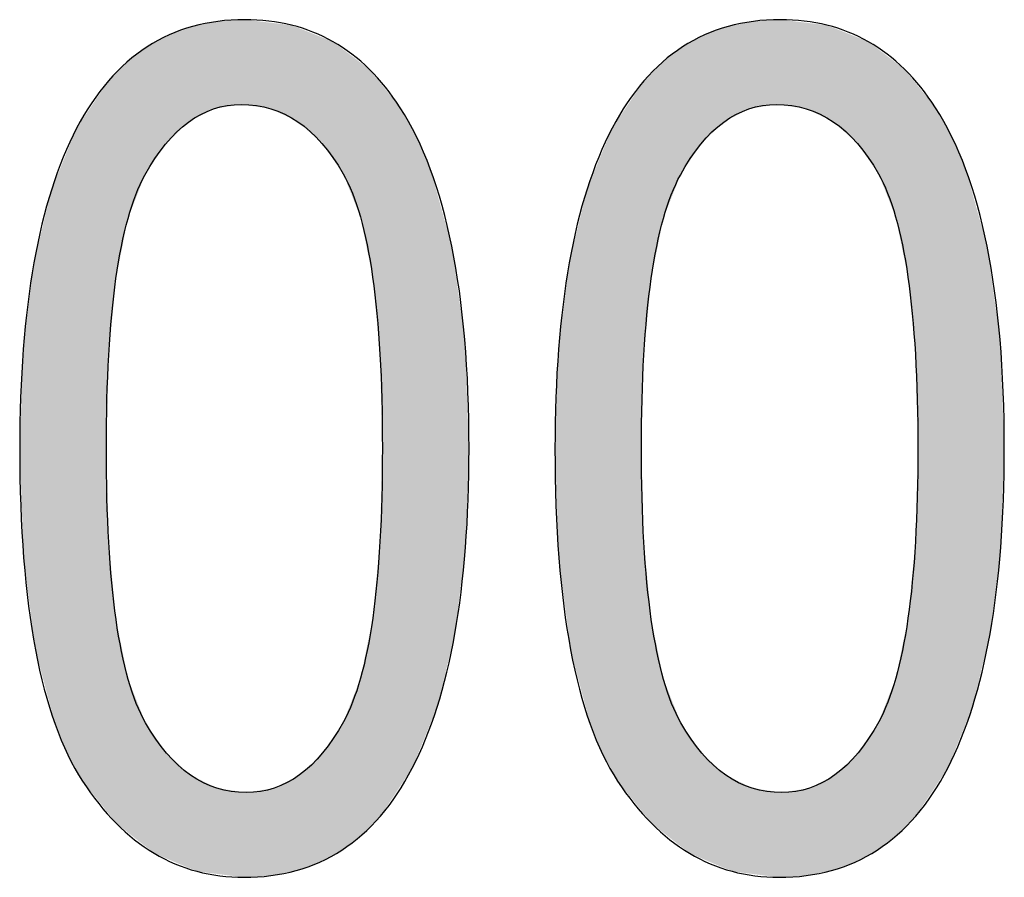
# Model space of a CAD drawing. Extents: x 3.64 to 8.19, y 2.98 to 6.28.
# Drawn here: x 6.98 to 7.04, y 3.17 to 3.22 of the extents above; entities that cross this region are included whole.
import ezdxf

# ---------------------------------------------------------------- set-up
doc = ezdxf.new("R2010")
doc.units = 0
doc.layers.add('LAYER_1', color=7, linetype='CONTINUOUS')

# ---------------------------------------------------------------- blocks, each defined once
blk = doc.blocks.new('*U55')
at = {"layer": 'LAYER_1', "color": 7}
for points in [[(6.994728, 3.214613), (6.993732, 3.219539), (6.994728, 3.21974)], [(6.994925, 3.214645), (6.994728, 3.21974), (6.994925, 3.21978)], [(6.99498, 3.214653), (6.994925, 3.21978), (6.99498, 3.219791)], [(6.996356, 3.214873), (6.99498, 3.219791), (6.996356, 3.219878)], [(6.996519, 3.21485), (6.996356, 3.219878), (6.996519, 3.219888)], [(6.996356, 3.214873), (6.996356, 3.219878), (6.996519, 3.21485)], [(6.996573, 3.214842), (6.996519, 3.219888), (6.996573, 3.219891)], [(6.996519, 3.21485), (6.996519, 3.219888), (6.996573, 3.214842)], [(6.996573, 3.214842), (6.996573, 3.219891), (6.996654, 3.21483)], [(6.996654, 3.21483), (6.996654, 3.219882), (6.998117, 3.214619)], [(6.993238, 3.213832), (6.992092, 3.218987), (6.993238, 3.2194)], [(6.993357, 3.213894), (6.993238, 3.2194), (6.993357, 3.219443)], [(6.993486, 3.213962), (6.993357, 3.219443), (6.993486, 3.21949)], [(6.993732, 3.214091), (6.993486, 3.21949), (6.993732, 3.219539)], [(6.998117, 3.214619), (6.998117, 3.21971), (6.998121, 3.214618)], [(6.998121, 3.214618), (6.998121, 3.219709), (6.998308, 3.214528)], [(6.998308, 3.214528), (6.998308, 3.219687), (6.999337, 3.214034)], [(6.999337, 3.214034), (6.999337, 3.219566), (6.999616, 3.2139)], [(6.999616, 3.2139), (6.999616, 3.219455), (6.999715, 3.213852)], [(6.999715, 3.213852), (6.999715, 3.219416), (6.999815, 3.213762)], [(6.999815, 3.213762), (6.999815, 3.219376), (7.001013, 3.212684)], [(6.991883, 3.212527), (6.99121, 3.218509), (6.991883, 3.218874)], [(6.991949, 3.21259), (6.991883, 3.218874), (6.991949, 3.21891)], [(6.992092, 3.212727), (6.991949, 3.21891), (6.992092, 3.218987)], [(7.001013, 3.212684), (7.001013, 3.218899), (7.001138, 3.212573)], [(7.001138, 3.212573), (7.001138, 3.21885), (7.001179, 3.212514)], [(7.001179, 3.212514), (7.001179, 3.218833), (7.001792, 3.211636)], [(7.001792, 3.211636), (7.001792, 3.218589), (7.00231, 3.210893)], [(6.990659, 3.210695), (6.98968, 3.217439), (6.990659, 3.21818)], [(6.9907, 3.210756), (6.990659, 3.21818), (6.9907, 3.218211)], [(6.990797, 3.210901), (6.9907, 3.218211), (6.990797, 3.218284)], [(6.99121, 3.21152), (6.990797, 3.218284), (6.99121, 3.218509)], [(7.00231, 3.210893), (7.00231, 3.218195), (7.002392, 3.210777)], [(7.002392, 3.210777), (7.002392, 3.218134), (7.002405, 3.210743)], [(7.002405, 3.210743), (7.002405, 3.218123), (7.003412, 3.208219)], [(6.989663, 3.208127), (6.989602, 3.21738), (6.989663, 3.217426)], [(6.98968, 3.208172), (6.989663, 3.217426), (6.98968, 3.217439)], [(6.989602, 3.207825), (6.988956, 3.216729), (6.989602, 3.21738)], [(7.003412, 3.208219), (7.003412, 3.217359), (7.003418, 3.208191)], [(7.003418, 3.208191), (7.003418, 3.217355), (7.003506, 3.20776)], [(7.003506, 3.20776), (7.003506, 3.217288), (7.003935, 3.205645)], [(7.003935, 3.205645), (7.003935, 3.216962), (7.004136, 3.204656)], [(6.988507, 3.199409), (6.988381, 3.216087), (6.988507, 3.216275)], [(6.988523, 3.200041), (6.988507, 3.216275), (6.988523, 3.216292)], [(6.988524, 3.200048), (6.988523, 3.216292), (6.988524, 3.216292)], [(6.98895, 3.204575), (6.988524, 3.216292), (6.98895, 3.216723)], [(6.988956, 3.2046), (6.98895, 3.216723), (6.988956, 3.216728)], [(6.988956, 3.204604), (6.988956, 3.216728), (6.988956, 3.216729)], [(7.004136, 3.204656), (7.004136, 3.216712), (7.004138, 3.204638)], [(7.004138, 3.204638), (7.004138, 3.21671), (7.004568, 3.200092)], [(6.988381, 3.173064), (6.98697, 3.213987), (6.988381, 3.216087)], [(7.004568, 3.200092), (7.004568, 3.216176), (7.004568, 3.200084)], [(7.004568, 3.200084), (7.004568, 3.216175), (7.004598, 3.198913)], [(7.004598, 3.198913), (7.004598, 3.216138), (7.004711, 3.194528)], [(6.98697, 3.174834), (6.986618, 3.213462), (6.98697, 3.213987)], [(6.98697, 3.174834), (6.98697, 3.213987), (6.988381, 3.173064)], [(6.986618, 3.175465), (6.986102, 3.2122), (6.986618, 3.213462)], [(6.986618, 3.175465), (6.986618, 3.213462), (6.98697, 3.174834)], [(6.986102, 3.176388), (6.985348, 3.210356), (6.986102, 3.2122)], [(6.986102, 3.176388), (6.986102, 3.2122), (6.986618, 3.175465)], [(6.985148, 3.178959), (6.984186, 3.20588), (6.985148, 3.209866)], [(6.985348, 3.178201), (6.985148, 3.209866), (6.985348, 3.210356)], [(6.985148, 3.178959), (6.985148, 3.209866), (6.985348, 3.178201)], [(6.985348, 3.178201), (6.985348, 3.210356), (6.986102, 3.176388)], [(6.984186, 3.182602), (6.984096, 3.205507), (6.984186, 3.20588)], [(6.984186, 3.182602), (6.984186, 3.20588), (6.985148, 3.178959)], [(6.984096, 3.183301), (6.983487, 3.200569), (6.984096, 3.205507)], [(6.984096, 3.183301), (6.984096, 3.205507), (6.984186, 3.182602)], [(6.983487, 3.188037), (6.983465, 3.200386), (6.983487, 3.200569)], [(6.983487, 3.188037), (6.983487, 3.200569), (6.984096, 3.183301)], [(6.983465, 3.188664), (6.983254, 3.194501), (6.983465, 3.200386)], [(6.983465, 3.188664), (6.983465, 3.200386), (6.983487, 3.188037)], [(6.988381, 3.173064), (6.988381, 3.194528), (6.988507, 3.172905)], [(7.004711, 3.172935), (7.004598, 3.190167), (7.004711, 3.194528)], [(7.004598, 3.172765), (7.004568, 3.189003), (7.004598, 3.190167)], [(6.988507, 3.172905), (6.988507, 3.189623), (6.988523, 3.172885)], [(6.988523, 3.172885), (6.988523, 3.188989), (6.988524, 3.172884)], [(6.988524, 3.172884), (6.988524, 3.188964), (6.98895, 3.172349)], [(7.004568, 3.172734), (7.004138, 3.184467), (7.004568, 3.189001)], [(7.004568, 3.172735), (7.004568, 3.189001), (7.004568, 3.189003)], [(6.98895, 3.172349), (6.98895, 3.184453), (6.988956, 3.172342)], [(6.988956, 3.172342), (6.988956, 3.184399), (6.988956, 3.172342)], [(6.988956, 3.172342), (6.988956, 3.184396), (6.989602, 3.171832)], [(7.004136, 3.172296), (7.003935, 3.183467), (7.004136, 3.184459)], [(7.004138, 3.172298), (7.004136, 3.184459), (7.004138, 3.184467)], [(7.003935, 3.172092), (7.003506, 3.181346), (7.003935, 3.183467)], [(7.003506, 3.171655), (7.003418, 3.180913), (7.003506, 3.181346)], [(6.989602, 3.171832), (6.989602, 3.18122), (6.989663, 3.171784)], [(6.989663, 3.171784), (6.989663, 3.180921), (6.98968, 3.17177)], [(6.98968, 3.17177), (6.98968, 3.180837), (6.990659, 3.170997)], [(7.003412, 3.171584), (7.002405, 3.178333), (7.003412, 3.180899)], [(7.003418, 3.171589), (7.003412, 3.180899), (7.003418, 3.180913)], [(6.990659, 3.170997), (6.990659, 3.178381), (6.9907, 3.170964)], [(6.9907, 3.170964), (6.9907, 3.178279), (6.990797, 3.170888)], [(6.990797, 3.170888), (6.990797, 3.17814), (6.99121, 3.170561)], [(7.00231, 3.170748), (7.001792, 3.177417), (7.00231, 3.178191)], [(7.002392, 3.17081), (7.00231, 3.178191), (7.002392, 3.178313)], [(7.002405, 3.17082), (7.002392, 3.178313), (7.002405, 3.178333)], [(6.99121, 3.170561), (6.99121, 3.177543), (6.991883, 3.170276)], [(7.001792, 3.170466), (7.001179, 3.176502), (7.001792, 3.177417)], [(6.991883, 3.170276), (6.991883, 3.176574), (6.991949, 3.170249)], [(6.991949, 3.170249), (6.991949, 3.176479), (6.992092, 3.170188)], [(6.992092, 3.170188), (6.992092, 3.176348), (6.993238, 3.169702)], [(7.001013, 3.170043), (6.999815, 3.175197), (7.001013, 3.176344)], [(7.001138, 3.17011), (7.001013, 3.176344), (7.001138, 3.176463)], [(7.001179, 3.170133), (7.001138, 3.176463), (7.001179, 3.176502)], [(6.993238, 3.169702), (6.993238, 3.175299), (6.993357, 3.169652)], [(6.993357, 3.169652), (6.993357, 3.17519), (6.993486, 3.169597)], [(6.993486, 3.169597), (6.993486, 3.175126), (6.993732, 3.169493)], [(6.993732, 3.169493), (6.993732, 3.175005), (6.994728, 3.169366)], [(6.999337, 3.169484), (6.998308, 3.174416), (6.999337, 3.174949)], [(6.999616, 3.16954), (6.999337, 3.174949), (6.999616, 3.175093)], [(6.999715, 3.169575), (6.999616, 3.175093), (6.999715, 3.175145)], [(6.999815, 3.169611), (6.999715, 3.175145), (6.999815, 3.175197)], [(6.994728, 3.169366), (6.994728, 3.174512), (6.994925, 3.169341)], [(6.994925, 3.169341), (6.994925, 3.174415), (6.99498, 3.169334)], [(6.99498, 3.169334), (6.99498, 3.174406), (6.996356, 3.169158)], [(6.998117, 3.169238), (6.996654, 3.174156), (6.998117, 3.174386)], [(6.998121, 3.169239), (6.998117, 3.174386), (6.998121, 3.174386)], [(6.998308, 3.169276), (6.998121, 3.174386), (6.998308, 3.174416)], [(6.996356, 3.169158), (6.996356, 3.1742), (6.996519, 3.169137)]]:
    blk.add_solid(points, dxfattribs=at)
at = {"layer": 'LAYER_1', "color": 7, "extrusion": (0, 0, -1)}
for points in [[(-6.994728, 3.214613), (-6.994728, 3.21974), (-6.994925, 3.214645)], [(-6.994925, 3.214645), (-6.994925, 3.21978), (-6.99498, 3.214653)], [(-6.99498, 3.214653), (-6.99498, 3.219791), (-6.996356, 3.214873)], [(-6.996654, 3.21483), (-6.996573, 3.219891), (-6.996654, 3.219882)], [(-6.998117, 3.214619), (-6.996654, 3.219882), (-6.998117, 3.21971)], [(-6.993238, 3.213832), (-6.993238, 3.2194), (-6.993357, 3.213894)], [(-6.993357, 3.213894), (-6.993357, 3.219443), (-6.993486, 3.213962)], [(-6.993486, 3.213962), (-6.993486, 3.21949), (-6.993732, 3.214091)], [(-6.993732, 3.214091), (-6.993732, 3.219539), (-6.994728, 3.214613)], [(-6.998121, 3.214618), (-6.998117, 3.21971), (-6.998121, 3.219709)], [(-6.998308, 3.214528), (-6.998121, 3.219709), (-6.998308, 3.219687)], [(-6.999337, 3.214034), (-6.998308, 3.219687), (-6.999337, 3.219566)], [(-6.999616, 3.2139), (-6.999337, 3.219566), (-6.999616, 3.219455)], [(-6.999715, 3.213852), (-6.999616, 3.219455), (-6.999715, 3.219416)], [(-6.999815, 3.213762), (-6.999715, 3.219416), (-6.999815, 3.219376)], [(-7.001013, 3.212684), (-6.999815, 3.219376), (-7.001013, 3.218899)], [(-6.991883, 3.212527), (-6.991883, 3.218874), (-6.991949, 3.21259)], [(-6.991949, 3.21259), (-6.991949, 3.21891), (-6.992092, 3.212727)], [(-6.992092, 3.212727), (-6.992092, 3.218987), (-6.993238, 3.213832)], [(-7.001138, 3.212573), (-7.001013, 3.218899), (-7.001138, 3.21885)], [(-7.001179, 3.212514), (-7.001138, 3.21885), (-7.001179, 3.218833)], [(-7.001792, 3.211636), (-7.001179, 3.218833), (-7.001792, 3.218589)], [(-7.00231, 3.210893), (-7.001792, 3.218589), (-7.00231, 3.218195)], [(-6.990659, 3.210695), (-6.990659, 3.21818), (-6.9907, 3.210756)], [(-6.9907, 3.210756), (-6.9907, 3.218211), (-6.990797, 3.210901)], [(-6.990797, 3.210901), (-6.990797, 3.218284), (-6.99121, 3.21152)], [(-6.99121, 3.21152), (-6.99121, 3.218509), (-6.991883, 3.212527)], [(-7.002392, 3.210777), (-7.00231, 3.218195), (-7.002392, 3.218134)], [(-7.002405, 3.210743), (-7.002392, 3.218134), (-7.002405, 3.218123)], [(-7.003412, 3.208219), (-7.002405, 3.218123), (-7.003412, 3.217359)], [(-6.989663, 3.208127), (-6.989663, 3.217426), (-6.98968, 3.208172)], [(-6.98968, 3.208172), (-6.98968, 3.217439), (-6.990659, 3.210695)], [(-6.989602, 3.207825), (-6.989602, 3.21738), (-6.989663, 3.208127)], [(-7.003418, 3.208191), (-7.003412, 3.217359), (-7.003418, 3.217355)], [(-7.003506, 3.20776), (-7.003418, 3.217355), (-7.003506, 3.217288)], [(-7.003935, 3.205645), (-7.003506, 3.217288), (-7.003935, 3.216962)], [(-7.004136, 3.204656), (-7.003935, 3.216962), (-7.004136, 3.216712)], [(-6.988507, 3.199409), (-6.988507, 3.216275), (-6.988523, 3.200041)], [(-6.988523, 3.200041), (-6.988523, 3.216292), (-6.988524, 3.200048)], [(-6.988524, 3.200048), (-6.988524, 3.216292), (-6.98895, 3.204575)], [(-6.98895, 3.204575), (-6.98895, 3.216723), (-6.988956, 3.2046)], [(-6.988956, 3.204604), (-6.988956, 3.216729), (-6.989602, 3.207825)], [(-6.988956, 3.2046), (-6.988956, 3.216728), (-6.988956, 3.204604)], [(-7.004138, 3.204638), (-7.004136, 3.216712), (-7.004138, 3.21671)], [(-7.004568, 3.200092), (-7.004138, 3.21671), (-7.004568, 3.216176)], [(-6.988381, 3.194528), (-6.988381, 3.216087), (-6.988507, 3.199409)], [(-7.004568, 3.200084), (-7.004568, 3.216176), (-7.004568, 3.216175)], [(-7.004598, 3.198913), (-7.004568, 3.216175), (-7.004598, 3.216138)], [(-7.004711, 3.194528), (-7.004598, 3.216138), (-7.004711, 3.215998)], [(-7.004711, 3.172935), (-7.004711, 3.215998), (-7.005769, 3.17453)], [(-7.005769, 3.17453), (-7.004711, 3.215998), (-7.005769, 3.214683)], [(-7.005769, 3.17453), (-7.005769, 3.214683), (-7.006474, 3.175593)], [(-7.006474, 3.175593), (-7.005769, 3.214683), (-7.006474, 3.21343)], [(-7.006474, 3.175593), (-7.006474, 3.21343), (-7.006723, 3.176201)], [(-7.006723, 3.176201), (-7.006474, 3.21343), (-7.006723, 3.212988)], [(-7.006723, 3.176201), (-7.006723, 3.212988), (-7.007549, 3.178221)], [(-7.007549, 3.178221), (-7.006723, 3.212988), (-7.007549, 3.211057)], [(-7.007549, 3.178221), (-7.007549, 3.211057), (-7.00795, 3.1792)], [(-7.00795, 3.1792), (-7.007549, 3.211057), (-7.00795, 3.209616)], [(-7.00795, 3.1792), (-7.00795, 3.209616), (-7.008821, 3.182807)], [(-7.008821, 3.182807), (-7.00795, 3.209616), (-7.008821, 3.206484)], [(-7.008821, 3.182807), (-7.008821, 3.206484), (-7.009001, 3.183552)], [(-7.009001, 3.183552), (-7.008821, 3.206484), (-7.009001, 3.205184)], [(-7.009001, 3.183552), (-7.009001, 3.205184), (-7.009584, 3.188283)], [(-7.009584, 3.188283), (-7.009001, 3.205184), (-7.009584, 3.200965)], [(-7.009584, 3.188283), (-7.009584, 3.200965), (-7.009629, 3.188651)], [(-7.009629, 3.188651), (-7.009584, 3.200965), (-7.009629, 3.199813)], [(-7.009629, 3.188651), (-7.009629, 3.199813), (-7.009838, 3.194501)], [(-6.988507, 3.172905), (-6.988381, 3.194528), (-6.988507, 3.189623)], [(-7.004598, 3.172765), (-7.004598, 3.190167), (-7.004711, 3.172935)], [(-6.988523, 3.172885), (-6.988507, 3.189623), (-6.988523, 3.188989)], [(-6.988524, 3.172884), (-6.988523, 3.188989), (-6.988524, 3.188964)], [(-6.98895, 3.172349), (-6.988524, 3.188964), (-6.98895, 3.184453)], [(-7.004568, 3.172735), (-7.004568, 3.189003), (-7.004598, 3.172765)], [(-7.004568, 3.172734), (-7.004568, 3.189001), (-7.004568, 3.172735)], [(-6.988956, 3.172342), (-6.98895, 3.184453), (-6.988956, 3.184399)], [(-6.988956, 3.172342), (-6.988956, 3.184399), (-6.988956, 3.184396)], [(-6.989602, 3.171832), (-6.988956, 3.184396), (-6.989602, 3.18122)], [(-7.004136, 3.172296), (-7.004136, 3.184459), (-7.004138, 3.172298)], [(-7.004138, 3.172298), (-7.004138, 3.184467), (-7.004568, 3.172734)], [(-7.003935, 3.172092), (-7.003935, 3.183467), (-7.004136, 3.172296)], [(-7.003506, 3.171655), (-7.003506, 3.181346), (-7.003935, 3.172092)], [(-6.989663, 3.171784), (-6.989602, 3.18122), (-6.989663, 3.180921)], [(-6.98968, 3.17177), (-6.989663, 3.180921), (-6.98968, 3.180837)], [(-6.990659, 3.170997), (-6.98968, 3.180837), (-6.990659, 3.178381)], [(-7.003412, 3.171584), (-7.003412, 3.180899), (-7.003418, 3.171589)], [(-7.003418, 3.171589), (-7.003418, 3.180913), (-7.003506, 3.171655)], [(-6.9907, 3.170964), (-6.990659, 3.178381), (-6.9907, 3.178279)], [(-6.990797, 3.170888), (-6.9907, 3.178279), (-6.990797, 3.17814)], [(-6.99121, 3.170561), (-6.990797, 3.17814), (-6.99121, 3.177543)], [(-7.00231, 3.170748), (-7.00231, 3.178191), (-7.002392, 3.17081)], [(-7.002392, 3.17081), (-7.002392, 3.178313), (-7.002405, 3.17082)], [(-7.002405, 3.17082), (-7.002405, 3.178333), (-7.003412, 3.171584)], [(-6.991883, 3.170276), (-6.99121, 3.177543), (-6.991883, 3.176574)], [(-7.001792, 3.170466), (-7.001792, 3.177417), (-7.00231, 3.170748)], [(-6.991949, 3.170249), (-6.991883, 3.176574), (-6.991949, 3.176479)], [(-6.992092, 3.170188), (-6.991949, 3.176479), (-6.992092, 3.176348)], [(-6.993238, 3.169702), (-6.992092, 3.176348), (-6.993238, 3.175299)], [(-7.001013, 3.170043), (-7.001013, 3.176344), (-7.001138, 3.17011)], [(-7.001138, 3.17011), (-7.001138, 3.176463), (-7.001179, 3.170133)], [(-7.001179, 3.170133), (-7.001179, 3.176502), (-7.001792, 3.170466)], [(-6.993357, 3.169652), (-6.993238, 3.175299), (-6.993357, 3.17519)], [(-6.993486, 3.169597), (-6.993357, 3.17519), (-6.993486, 3.175126)], [(-6.993732, 3.169493), (-6.993486, 3.175126), (-6.993732, 3.175005)], [(-6.994728, 3.169366), (-6.993732, 3.175005), (-6.994728, 3.174512)], [(-6.999337, 3.169484), (-6.999337, 3.174949), (-6.999616, 3.16954)], [(-6.999616, 3.16954), (-6.999616, 3.175093), (-6.999715, 3.169575)], [(-6.999715, 3.169575), (-6.999715, 3.175145), (-6.999815, 3.169611)], [(-6.999815, 3.169611), (-6.999815, 3.175197), (-7.001013, 3.170043)], [(-6.994925, 3.169341), (-6.994728, 3.174512), (-6.994925, 3.174415)], [(-6.99498, 3.169334), (-6.994925, 3.174415), (-6.99498, 3.174406)], [(-6.996356, 3.169158), (-6.99498, 3.174406), (-6.996356, 3.1742)], [(-6.998117, 3.169238), (-6.998117, 3.174386), (-6.998121, 3.169239)], [(-6.998121, 3.169239), (-6.998121, 3.174386), (-6.998308, 3.169276)], [(-6.998308, 3.169276), (-6.998308, 3.174416), (-6.999337, 3.169484)], [(-6.996519, 3.169137), (-6.996356, 3.1742), (-6.996519, 3.174176)], [(-6.996519, 3.169137), (-6.996519, 3.174176), (-6.996573, 3.169141)], [(-6.996573, 3.169141), (-6.996519, 3.174176), (-6.996573, 3.174168)], [(-6.996573, 3.169141), (-6.996573, 3.174168), (-6.996654, 3.169146)], [(-6.996654, 3.169146), (-6.996573, 3.174168), (-6.996654, 3.174156)], [(-6.996654, 3.169146), (-6.996654, 3.174156), (-6.998117, 3.169238)]]:
    blk.add_solid(points, dxfattribs=at)
blk = doc.blocks.new('*U56')
at = {"layer": 'LAYER_1', "color": 7}
for points in [[(7.026397, 3.214613), (7.025398, 3.219537), (7.026397, 3.219738)], [(7.026599, 3.214645), (7.026397, 3.219738), (7.026599, 3.219779)], [(7.02666, 3.214655), (7.026599, 3.219779), (7.02666, 3.219791)], [(7.028027, 3.214873), (7.02666, 3.219791), (7.028027, 3.219877)], [(7.028176, 3.214851), (7.028027, 3.219877), (7.028176, 3.219886)], [(7.028027, 3.214873), (7.028027, 3.219877), (7.028176, 3.214851)], [(7.028257, 3.21484), (7.028176, 3.219886), (7.028257, 3.219891)], [(7.028176, 3.214851), (7.028176, 3.219886), (7.028257, 3.21484)], [(7.028257, 3.21484), (7.028257, 3.219891), (7.028339, 3.214828)], [(7.028339, 3.214828), (7.028339, 3.219882), (7.029782, 3.21462)], [(7.024905, 3.213832), (7.02377, 3.218987), (7.024905, 3.219396)], [(7.025024, 3.213894), (7.024905, 3.219396), (7.025024, 3.219439)], [(7.025164, 3.213968), (7.025024, 3.219439), (7.025164, 3.21949)], [(7.025398, 3.21409), (7.025164, 3.21949), (7.025398, 3.219537)], [(7.029782, 3.21462), (7.029782, 3.219711), (7.029794, 3.214618)], [(7.029794, 3.214618), (7.029794, 3.21971), (7.029981, 3.214528)], [(7.029981, 3.214528), (7.029981, 3.219688), (7.031014, 3.214033)], [(7.031014, 3.214033), (7.031014, 3.219566), (7.031284, 3.213903)], [(7.031284, 3.213903), (7.031284, 3.219458), (7.03139, 3.213852)], [(7.03139, 3.213852), (7.03139, 3.219416), (7.031487, 3.213765)], [(7.031487, 3.213765), (7.031487, 3.219377), (7.032684, 3.21269)], [(7.023554, 3.212527), (7.022883, 3.218505), (7.023554, 3.21887)], [(7.023614, 3.212585), (7.023554, 3.21887), (7.023614, 3.218903)], [(7.02377, 3.212735), (7.023614, 3.218903), (7.02377, 3.218987)], [(7.032684, 3.21269), (7.032684, 3.2189), (7.032814, 3.212573)], [(7.032814, 3.212573), (7.032814, 3.218848), (7.032853, 3.212516)], [(7.032853, 3.212516), (7.032853, 3.218833), (7.033464, 3.211638)], [(7.033464, 3.211638), (7.033464, 3.218589), (7.033981, 3.210894)], [(7.022343, 3.210695), (7.021354, 3.217434), (7.022343, 3.218184)], [(7.022371, 3.210737), (7.022343, 3.218184), (7.022371, 3.218205)], [(7.022476, 3.210896), (7.022371, 3.218205), (7.022476, 3.218284)], [(7.022883, 3.211511), (7.022476, 3.218284), (7.022883, 3.218505)], [(7.033981, 3.210894), (7.033981, 3.218197), (7.034062, 3.210777)], [(7.034062, 3.210777), (7.034062, 3.218135), (7.034076, 3.210743)], [(7.034076, 3.210743), (7.034076, 3.218124), (7.035079, 3.208219)], [(7.021337, 3.208127), (7.021282, 3.21738), (7.021337, 3.217421)], [(7.021354, 3.208171), (7.021337, 3.217421), (7.021354, 3.217434)], [(7.021282, 3.20786), (7.020626, 3.216717), (7.021282, 3.21738)], [(7.035079, 3.208219), (7.035079, 3.217362), (7.035085, 3.208191)], [(7.035085, 3.208191), (7.035085, 3.217358), (7.035176, 3.207744)], [(7.035176, 3.207744), (7.035176, 3.217288), (7.035606, 3.205645)], [(7.035606, 3.205645), (7.035606, 3.216962), (7.035809, 3.204656)], [(7.020182, 3.200041), (7.020038, 3.21605), (7.020182, 3.216265)], [(7.020185, 3.200065), (7.020182, 3.216265), (7.020185, 3.216269)], [(7.020189, 3.20011), (7.020185, 3.216269), (7.020189, 3.216275)], [(7.020616, 3.204575), (7.020189, 3.216275), (7.020616, 3.216707)], [(7.020624, 3.204617), (7.020616, 3.216707), (7.020624, 3.216715)], [(7.020626, 3.204627), (7.020624, 3.216715), (7.020626, 3.216717)], [(7.035809, 3.204656), (7.035809, 3.21671), (7.03581, 3.204639)], [(7.03581, 3.204639), (7.03581, 3.216708), (7.036248, 3.200092)], [(7.020038, 3.173076), (7.018627, 3.213948), (7.020038, 3.21605)], [(7.036248, 3.200092), (7.036248, 3.216164), (7.036248, 3.200084)], [(7.036248, 3.200084), (7.036248, 3.216164), (7.036271, 3.199242)], [(7.036271, 3.199242), (7.036271, 3.216136), (7.036395, 3.194528)], [(7.018627, 3.174834), (7.018302, 3.213462), (7.018627, 3.213948)], [(7.018627, 3.174834), (7.018627, 3.213948), (7.020038, 3.173076)], [(7.018302, 3.175417), (7.017759, 3.212143), (7.018302, 3.213462)], [(7.018302, 3.175417), (7.018302, 3.213462), (7.018627, 3.174834)], [(7.017759, 3.176388), (7.017007, 3.210312), (7.017759, 3.212143)], [(7.017759, 3.176388), (7.017759, 3.212143), (7.018302, 3.175417)], [(7.016824, 3.178897), (7.01585, 3.205844), (7.016824, 3.209866)], [(7.017007, 3.178201), (7.016824, 3.209866), (7.017007, 3.210312)], [(7.016824, 3.178897), (7.016824, 3.209866), (7.017007, 3.178201)], [(7.017007, 3.178201), (7.017007, 3.210312), (7.017759, 3.176388)], [(7.01585, 3.182602), (7.015769, 3.205507), (7.01585, 3.205844)], [(7.01585, 3.182602), (7.01585, 3.205844), (7.016824, 3.178897)], [(7.015769, 3.183239), (7.015156, 3.20055), (7.015769, 3.205507)], [(7.015769, 3.183239), (7.015769, 3.205507), (7.01585, 3.182602)], [(7.015156, 3.188037), (7.015135, 3.200386), (7.015156, 3.20055)], [(7.015156, 3.188037), (7.015156, 3.20055), (7.015769, 3.183239)], [(7.015135, 3.188605), (7.014924, 3.194501), (7.015135, 3.200386)], [(7.015135, 3.188605), (7.015135, 3.200386), (7.015156, 3.188037)], [(7.020038, 3.173076), (7.020038, 3.194528), (7.020182, 3.172895)], [(7.036395, 3.172952), (7.036271, 3.18984), (7.036395, 3.194528)], [(7.036271, 3.172765), (7.036248, 3.189003), (7.036271, 3.18984)], [(7.020182, 3.172895), (7.020182, 3.189052), (7.020185, 3.172892)], [(7.020185, 3.172892), (7.020185, 3.188964), (7.020189, 3.172887)], [(7.020189, 3.172887), (7.020189, 3.18892), (7.020616, 3.172355)], [(7.036248, 3.172742), (7.03581, 3.184467), (7.036248, 3.189001)], [(7.036248, 3.172743), (7.036248, 3.189001), (7.036248, 3.189003)], [(7.020616, 3.172355), (7.020616, 3.184488), (7.020624, 3.172344)], [(7.020624, 3.172344), (7.020624, 3.184399), (7.020626, 3.172342)], [(7.020626, 3.172342), (7.020626, 3.184389), (7.021282, 3.171824)], [(7.035809, 3.172297), (7.035606, 3.183467), (7.035809, 3.184459)], [(7.03581, 3.172298), (7.035809, 3.184459), (7.03581, 3.184467)], [(7.035606, 3.172091), (7.035176, 3.181361), (7.035606, 3.183467)], [(7.035176, 3.171655), (7.035085, 3.180913), (7.035176, 3.181361)], [(7.021282, 3.171824), (7.021282, 3.181186), (7.021337, 3.171781)], [(7.021337, 3.171781), (7.021337, 3.180921), (7.021354, 3.171768)], [(7.021354, 3.171768), (7.021354, 3.180837), (7.022343, 3.170987)], [(7.035079, 3.171582), (7.034076, 3.178333), (7.035079, 3.180899)], [(7.035085, 3.171586), (7.035079, 3.180899), (7.035085, 3.180913)], [(7.022343, 3.170987), (7.022343, 3.178347), (7.022371, 3.170965)], [(7.022371, 3.170965), (7.022371, 3.178279), (7.022476, 3.170883)], [(7.022476, 3.170883), (7.022476, 3.178127), (7.022883, 3.170561)], [(7.033981, 3.170748), (7.033464, 3.177416), (7.033981, 3.178191)], [(7.034062, 3.17081), (7.033981, 3.178191), (7.034062, 3.178313)], [(7.034076, 3.17082), (7.034062, 3.178313), (7.034076, 3.178333)], [(7.022883, 3.170561), (7.022883, 3.177538), (7.023554, 3.170276)], [(7.033464, 3.170467), (7.032853, 3.176502), (7.033464, 3.177416)], [(7.023554, 3.170276), (7.023554, 3.176566), (7.023614, 3.170251)], [(7.023614, 3.170251), (7.023614, 3.176479), (7.02377, 3.170185)], [(7.02377, 3.170185), (7.02377, 3.176337), (7.024905, 3.169703)], [(7.032684, 3.170043), (7.031487, 3.175197), (7.032684, 3.17634)], [(7.032814, 3.170114), (7.032684, 3.17634), (7.032814, 3.176464)], [(7.032853, 3.170135), (7.032814, 3.176464), (7.032853, 3.176502)], [(7.024905, 3.169703), (7.024905, 3.175298), (7.025024, 3.169652)], [(7.025024, 3.169652), (7.025024, 3.17519), (7.025164, 3.169593)], [(7.025164, 3.169593), (7.025164, 3.175121), (7.025398, 3.169493)], [(7.025398, 3.169493), (7.025398, 3.175006), (7.026397, 3.169365)], [(7.031014, 3.169485), (7.029981, 3.174416), (7.031014, 3.174951)], [(7.031284, 3.16954), (7.031014, 3.174951), (7.031284, 3.175092)], [(7.03139, 3.169578), (7.031284, 3.175092), (7.03139, 3.175147)], [(7.031487, 3.169612), (7.03139, 3.175147), (7.031487, 3.175197)], [(7.026397, 3.169365), (7.026397, 3.174514), (7.026599, 3.169339)], [(7.026599, 3.169339), (7.026599, 3.174415), (7.02666, 3.169332)], [(7.02666, 3.169332), (7.02666, 3.174406), (7.028027, 3.169156)], [(7.029782, 3.169238), (7.028339, 3.174156), (7.029782, 3.174384)], [(7.029794, 3.16924), (7.029782, 3.174384), (7.029794, 3.174386)], [(7.029981, 3.169278), (7.029794, 3.174386), (7.029981, 3.174416)], [(7.028027, 3.169156), (7.028027, 3.174202), (7.028176, 3.169137)]]:
    blk.add_solid(points, dxfattribs=at)
at = {"layer": 'LAYER_1', "color": 7, "extrusion": (0, 0, -1)}
for points in [[(-7.026397, 3.214613), (-7.026397, 3.219738), (-7.026599, 3.214645)], [(-7.026599, 3.214645), (-7.026599, 3.219779), (-7.02666, 3.214655)], [(-7.02666, 3.214655), (-7.02666, 3.219791), (-7.028027, 3.214873)], [(-7.028339, 3.214828), (-7.028257, 3.219891), (-7.028339, 3.219882)], [(-7.029782, 3.21462), (-7.028339, 3.219882), (-7.029782, 3.219711)], [(-7.024905, 3.213832), (-7.024905, 3.219396), (-7.025024, 3.213894)], [(-7.025024, 3.213894), (-7.025024, 3.219439), (-7.025164, 3.213968)], [(-7.025164, 3.213968), (-7.025164, 3.21949), (-7.025398, 3.21409)], [(-7.025398, 3.21409), (-7.025398, 3.219537), (-7.026397, 3.214613)], [(-7.029794, 3.214618), (-7.029782, 3.219711), (-7.029794, 3.21971)], [(-7.029981, 3.214528), (-7.029794, 3.21971), (-7.029981, 3.219688)], [(-7.031014, 3.214033), (-7.029981, 3.219688), (-7.031014, 3.219566)], [(-7.031284, 3.213903), (-7.031014, 3.219566), (-7.031284, 3.219458)], [(-7.03139, 3.213852), (-7.031284, 3.219458), (-7.03139, 3.219416)], [(-7.031487, 3.213765), (-7.03139, 3.219416), (-7.031487, 3.219377)], [(-7.032684, 3.21269), (-7.031487, 3.219377), (-7.032684, 3.2189)], [(-7.023554, 3.212527), (-7.023554, 3.21887), (-7.023614, 3.212585)], [(-7.023614, 3.212585), (-7.023614, 3.218903), (-7.02377, 3.212735)], [(-7.02377, 3.212735), (-7.02377, 3.218987), (-7.024905, 3.213832)], [(-7.032814, 3.212573), (-7.032684, 3.2189), (-7.032814, 3.218848)], [(-7.032853, 3.212516), (-7.032814, 3.218848), (-7.032853, 3.218833)], [(-7.033464, 3.211638), (-7.032853, 3.218833), (-7.033464, 3.218589)], [(-7.033981, 3.210894), (-7.033464, 3.218589), (-7.033981, 3.218197)], [(-7.022343, 3.210695), (-7.022343, 3.218184), (-7.022371, 3.210737)], [(-7.022371, 3.210737), (-7.022371, 3.218205), (-7.022476, 3.210896)], [(-7.022476, 3.210896), (-7.022476, 3.218284), (-7.022883, 3.211511)], [(-7.022883, 3.211511), (-7.022883, 3.218505), (-7.023554, 3.212527)], [(-7.034062, 3.210777), (-7.033981, 3.218197), (-7.034062, 3.218135)], [(-7.034076, 3.210743), (-7.034062, 3.218135), (-7.034076, 3.218124)], [(-7.035079, 3.208219), (-7.034076, 3.218124), (-7.035079, 3.217362)], [(-7.021337, 3.208127), (-7.021337, 3.217421), (-7.021354, 3.208171)], [(-7.021354, 3.208171), (-7.021354, 3.217434), (-7.022343, 3.210695)], [(-7.021282, 3.20786), (-7.021282, 3.21738), (-7.021337, 3.208127)], [(-7.035085, 3.208191), (-7.035079, 3.217362), (-7.035085, 3.217358)], [(-7.035176, 3.207744), (-7.035085, 3.217358), (-7.035176, 3.217288)], [(-7.035606, 3.205645), (-7.035176, 3.217288), (-7.035606, 3.216962)], [(-7.035809, 3.204656), (-7.035606, 3.216962), (-7.035809, 3.21671)], [(-7.020182, 3.200041), (-7.020182, 3.216265), (-7.020185, 3.200065)], [(-7.020185, 3.200065), (-7.020185, 3.216269), (-7.020189, 3.20011)], [(-7.020189, 3.20011), (-7.020189, 3.216275), (-7.020616, 3.204575)], [(-7.020616, 3.204575), (-7.020616, 3.216707), (-7.020624, 3.204617)], [(-7.020624, 3.204617), (-7.020624, 3.216715), (-7.020626, 3.204627)], [(-7.020626, 3.204627), (-7.020626, 3.216717), (-7.021282, 3.20786)], [(-7.03581, 3.204639), (-7.035809, 3.21671), (-7.03581, 3.216708)], [(-7.036248, 3.200092), (-7.03581, 3.216708), (-7.036248, 3.216164)], [(-7.020038, 3.194528), (-7.020038, 3.21605), (-7.020182, 3.200041)], [(-7.036248, 3.200084), (-7.036248, 3.216164), (-7.036248, 3.216164)], [(-7.036271, 3.199242), (-7.036248, 3.216164), (-7.036271, 3.216136)], [(-7.036395, 3.194528), (-7.036271, 3.216136), (-7.036395, 3.215981)], [(-7.036395, 3.172952), (-7.036395, 3.215981), (-7.03744, 3.174516)], [(-7.03744, 3.174516), (-7.036395, 3.215981), (-7.03744, 3.214683)], [(-7.03744, 3.174516), (-7.03744, 3.214683), (-7.038158, 3.175593)], [(-7.038158, 3.175593), (-7.03744, 3.214683), (-7.038158, 3.213405)], [(-7.038158, 3.175593), (-7.038158, 3.213405), (-7.038393, 3.176173)], [(-7.038393, 3.176173), (-7.038158, 3.213405), (-7.038393, 3.212988)], [(-7.038393, 3.176173), (-7.038393, 3.212988), (-7.03922, 3.178212)], [(-7.03922, 3.178212), (-7.038393, 3.212988), (-7.03922, 3.211057)], [(-7.03922, 3.178212), (-7.03922, 3.211057), (-7.03962, 3.1792)], [(-7.03962, 3.1792), (-7.03922, 3.211057), (-7.03962, 3.209616)], [(-7.03962, 3.1792), (-7.03962, 3.209616), (-7.040491, 3.182819)], [(-7.040491, 3.182819), (-7.03962, 3.209616), (-7.040491, 3.206484)], [(-7.040491, 3.182819), (-7.040491, 3.206484), (-7.040668, 3.183552)], [(-7.040668, 3.183552), (-7.040491, 3.206484), (-7.040668, 3.205209)], [(-7.040668, 3.183552), (-7.040668, 3.205209), (-7.041254, 3.188298)], [(-7.041254, 3.188298), (-7.040668, 3.205209), (-7.041254, 3.200965)], [(-7.041254, 3.188298), (-7.041254, 3.200965), (-7.041298, 3.188651)], [(-7.041298, 3.188651), (-7.041254, 3.200965), (-7.041298, 3.199856)], [(-7.041298, 3.188651), (-7.041298, 3.199856), (-7.041509, 3.194501)], [(-7.020182, 3.172895), (-7.020038, 3.194528), (-7.020182, 3.189052)], [(-7.036271, 3.172765), (-7.036271, 3.18984), (-7.036395, 3.172952)], [(-7.020185, 3.172892), (-7.020182, 3.189052), (-7.020185, 3.188964)], [(-7.020189, 3.172887), (-7.020185, 3.188964), (-7.020189, 3.18892)], [(-7.020616, 3.172355), (-7.020189, 3.18892), (-7.020616, 3.184488)], [(-7.036248, 3.172743), (-7.036248, 3.189003), (-7.036271, 3.172765)], [(-7.036248, 3.172742), (-7.036248, 3.189001), (-7.036248, 3.172743)], [(-7.020624, 3.172344), (-7.020616, 3.184488), (-7.020624, 3.184399)], [(-7.020626, 3.172342), (-7.020624, 3.184399), (-7.020626, 3.184389)], [(-7.021282, 3.171824), (-7.020626, 3.184389), (-7.021282, 3.181186)], [(-7.035809, 3.172297), (-7.035809, 3.184459), (-7.03581, 3.172298)], [(-7.03581, 3.172298), (-7.03581, 3.184467), (-7.036248, 3.172742)], [(-7.035606, 3.172091), (-7.035606, 3.183467), (-7.035809, 3.172297)], [(-7.035176, 3.171655), (-7.035176, 3.181361), (-7.035606, 3.172091)], [(-7.021337, 3.171781), (-7.021282, 3.181186), (-7.021337, 3.180921)], [(-7.021354, 3.171768), (-7.021337, 3.180921), (-7.021354, 3.180837)], [(-7.022343, 3.170987), (-7.021354, 3.180837), (-7.022343, 3.178347)], [(-7.035079, 3.171582), (-7.035079, 3.180899), (-7.035085, 3.171586)], [(-7.035085, 3.171586), (-7.035085, 3.180913), (-7.035176, 3.171655)], [(-7.022371, 3.170965), (-7.022343, 3.178347), (-7.022371, 3.178279)], [(-7.022476, 3.170883), (-7.022371, 3.178279), (-7.022476, 3.178127)], [(-7.022883, 3.170561), (-7.022476, 3.178127), (-7.022883, 3.177538)], [(-7.033981, 3.170748), (-7.033981, 3.178191), (-7.034062, 3.17081)], [(-7.034062, 3.17081), (-7.034062, 3.178313), (-7.034076, 3.17082)], [(-7.034076, 3.17082), (-7.034076, 3.178333), (-7.035079, 3.171582)], [(-7.023554, 3.170276), (-7.022883, 3.177538), (-7.023554, 3.176566)], [(-7.033464, 3.170467), (-7.033464, 3.177416), (-7.033981, 3.170748)], [(-7.023614, 3.170251), (-7.023554, 3.176566), (-7.023614, 3.176479)], [(-7.02377, 3.170185), (-7.023614, 3.176479), (-7.02377, 3.176337)], [(-7.024905, 3.169703), (-7.02377, 3.176337), (-7.024905, 3.175298)], [(-7.032684, 3.170043), (-7.032684, 3.17634), (-7.032814, 3.170114)], [(-7.032814, 3.170114), (-7.032814, 3.176464), (-7.032853, 3.170135)], [(-7.032853, 3.170135), (-7.032853, 3.176502), (-7.033464, 3.170467)], [(-7.025024, 3.169652), (-7.024905, 3.175298), (-7.025024, 3.17519)], [(-7.025164, 3.169593), (-7.025024, 3.17519), (-7.025164, 3.175121)], [(-7.025398, 3.169493), (-7.025164, 3.175121), (-7.025398, 3.175006)], [(-7.026397, 3.169365), (-7.025398, 3.175006), (-7.026397, 3.174514)], [(-7.031014, 3.169485), (-7.031014, 3.174951), (-7.031284, 3.16954)], [(-7.031284, 3.16954), (-7.031284, 3.175092), (-7.03139, 3.169578)], [(-7.03139, 3.169578), (-7.03139, 3.175147), (-7.031487, 3.169612)], [(-7.031487, 3.169612), (-7.031487, 3.175197), (-7.032684, 3.170043)], [(-7.026599, 3.169339), (-7.026397, 3.174514), (-7.026599, 3.174415)], [(-7.02666, 3.169332), (-7.026599, 3.174415), (-7.02666, 3.174406)], [(-7.028027, 3.169156), (-7.02666, 3.174406), (-7.028027, 3.174202)], [(-7.029782, 3.169238), (-7.029782, 3.174384), (-7.029794, 3.16924)], [(-7.029794, 3.16924), (-7.029794, 3.174386), (-7.029981, 3.169278)], [(-7.029981, 3.169278), (-7.029981, 3.174416), (-7.031014, 3.169485)], [(-7.028176, 3.169137), (-7.028027, 3.174202), (-7.028176, 3.17418)], [(-7.028176, 3.169137), (-7.028176, 3.17418), (-7.028257, 3.169142)], [(-7.028257, 3.169142), (-7.028176, 3.17418), (-7.028257, 3.174168)], [(-7.028257, 3.169142), (-7.028257, 3.174168), (-7.028339, 3.169147)], [(-7.028339, 3.169147), (-7.028257, 3.174168), (-7.028339, 3.174156)], [(-7.028339, 3.169147), (-7.028339, 3.174156), (-7.029782, 3.169238)]]:
    blk.add_solid(points, dxfattribs=at)
blk = doc.blocks.new('BLOCK_8')
at = {"layer": 'LAYER_1'}
for points in [[(6.983254, 3.194501), (6.983254, 3.202856), (6.98438, 3.209176), (6.986618, 3.213462), (6.988869, 3.217748), (6.992192, 3.219891), (6.996573, 3.219891), (7.000466, 3.219891), (7.003531, 3.218155), (7.005769, 3.214683), (7.008482, 3.210478), (7.009838, 3.203751), (7.009838, 3.194501), (7.009838, 3.1862), (7.008726, 3.179907), (7.006474, 3.175593), (7.00425, 3.17128), (7.000913, 3.169137), (6.996519, 3.169137), (6.992626, 3.169137), (6.989439, 3.171036), (6.98697, 3.174834), (6.984502, 3.178632), (6.983254, 3.185196), (6.983254, 3.194501)], [(7.014924, 3.194501), (7.014924, 3.202856), (7.01605, 3.209176), (7.018302, 3.213462), (7.020553, 3.217748), (7.023863, 3.219891), (7.028257, 3.219891), (7.032136, 3.219891), (7.035202, 3.218155), (7.03744, 3.214683), (7.040152, 3.210478), (7.041509, 3.203751), (7.041509, 3.194501), (7.041509, 3.1862), (7.040383, 3.179907), (7.038158, 3.175593), (7.035907, 3.17128), (7.032597, 3.169137), (7.028176, 3.169137), (7.024297, 3.169137), (7.021123, 3.171036), (7.018627, 3.174834), (7.016159, 3.178632), (7.014924, 3.185196), (7.014924, 3.194501)], [(6.988381, 3.194528), (6.988381, 3.186444), (6.98914, 3.181019), (6.9907, 3.178279), (6.99226, 3.175539), (6.99424, 3.174156), (6.996654, 3.174156), (6.99896, 3.174156), (7.000859, 3.175539), (7.002405, 3.178333), (7.003952, 3.181127), (7.004711, 3.186498), (7.004711, 3.194528), (7.004711, 3.202612), (7.003952, 3.208037), (7.002392, 3.210777), (7.000832, 3.213517), (6.998825, 3.214873), (6.996356, 3.214873), (6.994091, 3.214873), (6.992206, 3.21349), (6.990659, 3.210695), (6.98914, 3.207929), (6.988381, 3.20253), (6.988381, 3.194528)], [(7.020038, 3.194528), (7.020038, 3.186444), (7.020824, 3.181019), (7.022371, 3.178279), (7.023917, 3.175539), (7.025911, 3.174156), (7.028339, 3.174156), (7.030617, 3.174156), (7.032543, 3.175539), (7.034076, 3.178333), (7.035608, 3.181127), (7.036395, 3.186498), (7.036395, 3.194528), (7.036395, 3.202612), (7.035608, 3.208037), (7.034062, 3.210777), (7.032516, 3.213517), (7.030495, 3.214873), (7.028027, 3.214873), (7.025761, 3.214873), (7.023863, 3.21349), (7.022343, 3.210695), (7.020811, 3.207929), (7.020038, 3.20253), (7.020038, 3.194528)]]:
    blk.add_open_spline(points, degree=3, knots=[0, 0, 0, 0, 1, 1, 1, 2, 2, 2, 3, 3, 3, 4, 4, 4, 5, 5, 5, 6, 6, 6, 7, 7, 7, 8, 8, 8, 8], dxfattribs=at)
at = {"layer": 'LAYER_1', "color": 7}
for name in ['*U55', '*U56']:
    blk.add_blockref(name, (0, 0), dxfattribs=at)
blk = doc.blocks.new('BLOCK_2')
at = {"layer": 'LAYER_1'}
blk.add_blockref('BLOCK_8', (0, 0), dxfattribs=at)

msp = doc.modelspace()

# ---------------------------------------------------------------- block references
at = {"layer": 'LAYER_1'}
msp.add_blockref('BLOCK_2', (0, 0), dxfattribs=at)

doc.saveas('drawing.dxf')
